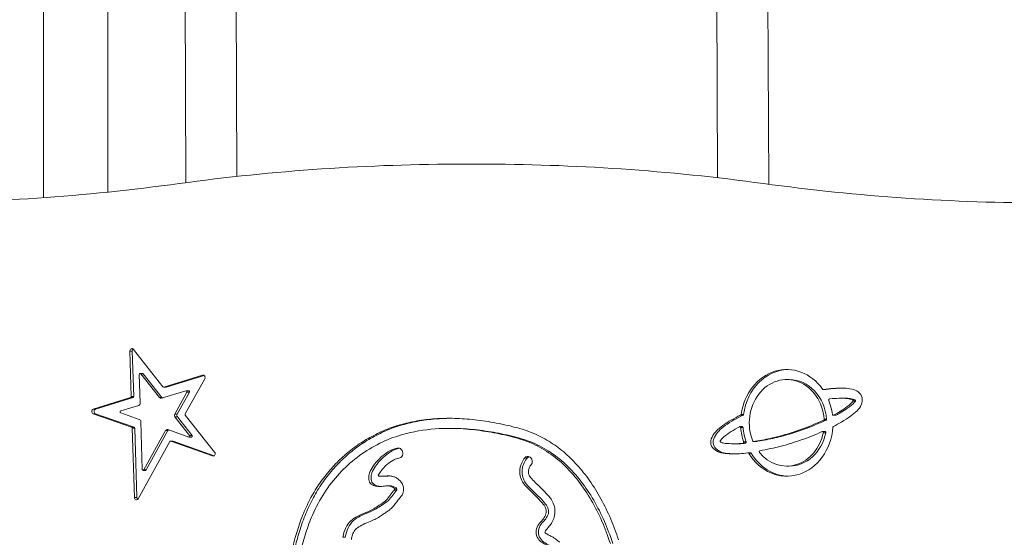
# Model space of a CAD drawing. Extents: x 0 to 25200, y -35640 to 17820.
# Drawn here: x 8792 to 9436, y 6030 to 6369 of the extents above; entities that cross this region are included whole.
import ezdxf

# ---------------------------------------------------------------- set-up
doc = ezdxf.new("R2010")
doc.units = 0
doc.header["$MEASUREMENT"] = 0
doc.header["$PDMODE"] = 1
doc.layers.get('0').update_dxf_attribs({"linetype": 'CONTINUOUS'})
doc.layers.get('DefPoints').update_dxf_attribs({"linetype": 'CONTINUOUS'})
for name, color, linetype, lineweight in [('FRAM3', 1, 'CONTINUOUS', 50), ('外形線', 7, 'CONTINUOUS', 18), ('寸法線', 3, 'CONTINUOUS', 18)]:
    doc.layers.add(name, color=color, linetype=linetype, lineweight=lineweight)
doc.styles.get("Standard").update_dxf_attribs({"font": 'TXT.SHX', "bigfont": 'bigfont.shx'})
doc.dimstyles.new('60ベース', dxfattribs={"dimscale": 60, "dimtxt": 3, "dimasz": 3, "dimexe": 0, "dimexo": 1, "dimgap": 1, "dimtad": 3, "dimdec": 1, "dimdsep": 46, "dimtxsty": 'Standard', "dimblk": 'DOTSMALL', "dimcen": 0, "dimclrd": 256, "dimclre": 256, "dimclrt": 7, "dimadec": 3, "dimazin": 2, "dimtfac": 1, "dimtdec": 1, "dimtix": 1, "dimtmove": 2, "dimatfit": 2, "dimldrblk": 'OPEN', "dimfxl": 0, "dimtolj": 1, "dimlwd": -1, "dimlwe": -1, "dimarcsym": 0})

# ---------------------------------------------------------------- blocks, each defined once
blk = doc.blocks.new('_DotSmall')
at = {"layer": 'FRAM3', "color": 0, "const_width": 0.5}
blk.add_lwpolyline([(-0.0625, 0, 1), (0.0625, 0, 1)], format="xyb", close=True, dxfattribs=at)
blk = doc.blocks.new('*D22')
at = {"layer": 'DefPoints', "color": 0}
for p in [(11813.64, 7985.42), (11813.64, 5462.5), (5540, 4990.86)]:
    blk.add_point(p, dxfattribs=at)
at = {"layer": '寸法線'}
for p, q in [((5540, 5050.86), (5540, 7985.42)), ((5540, 7985.42), (11813.64, 7985.42)), ((11813.64, 5522.5), (11813.64, 7985.42))]:
    blk.add_line(p, q, dxfattribs=at)
at = {"layer": '寸法線', "xscale": 180, "yscale": 180, "zscale": 180, "rotation": 180}
blk.add_blockref('_DotSmall', (5540, 7985.42), dxfattribs=at)
at = {"layer": '寸法線', "xscale": 180, "yscale": 180, "zscale": 180}
blk.add_blockref('_DotSmall', (11813.64, 7985.42), dxfattribs=at)
at = {"layer": '寸法線', "color": 7, "insert": (8676.82, 8135.42), "char_height": 180, "attachment_point": 5}
blk.add_mtext('\\A1;(6274)', dxfattribs=at)
blk = doc.blocks.new('_OPEN')
at = {"color": 0, "linetype": 'ByBlock'}
for p, q in [((-1, 0.1667), (0, 0)), ((0, 0), (-1, -0.1667)), ((0, 0), (-1, 0))]:
    blk.add_line(p, q, dxfattribs=at)

msp = doc.modelspace()

# ---------------------------------------------------------------- linework, layer by layer
at = {"layer": '外形線', "extrusion": (0, 1, 0)}
for p, q in [((8900.43349892, 6262.10419662), (8898.9918047, 6612.71948718)), ((8933.81814261, 6266.15066667), (8932.39252234, 6612.85682751)), ((9248.30365989, 6265.29244508), (9246.87507543, 6612.71948718)), ((9281.7223472, 6261.05962185), (9280.27579307, 6612.85682751)), ((8807.23759, 6252.2863648), (8807.23759, 6530.39138467)), ((8849.40159001, 6255.94022984), (8849.40159001, 6530.39138467)), ((9082.45637905, 6274.22233084), (9084.04387905, 6274.22233084)), ((9084.04387905, 6274.22233084), (9090.39387905, 6274.22233084)), ((9090.39387905, 6274.22233084), (9091.98137905, 6274.22233084)), ((8866.09241386, 6152.95582735), (8885.42121472, 6128.43964563)), ((8863.70197678, 6151.82635356), (8865.28947678, 6151.82635356)), ((8864.68570351, 6122.17910817), (8863.70197678, 6151.82635356)), ((8865.28947678, 6151.82635356), (8866.27320351, 6122.17910817)), ((8869.93018134, 6136.61355927), (8870.55017701, 6117.92832572)), ((8870.47970428, 6137.27287093), (8872.06720428, 6137.27287093)), ((8883.200456, 6121.44644354), (8870.88635617, 6137.06534878)), ((8870.88635617, 6137.06534878), (8872.47385617, 6137.06534878)), ((8872.47385617, 6137.06534878), (8884.787956, 6121.44644354)), ((8885.97060697, 6128.25388732), (8911.25990149, 6136.10252849)), ((8912.31465185, 6135.93718736), (8887.55810697, 6128.25388732)), ((8912.7728454, 6133.71031751), (8899.99675231, 6110.78710647)), ((8911.25990149, 6136.10252849), (8911.97360328, 6136.10252849)), ((9293.56995323, 6133.2466585), (9295.15745323, 6133.2466585)), ((8885.82786662, 6128.23212349), (8887.41536662, 6128.23212349)), ((8885.97060697, 6128.25388732), (8887.55810697, 6128.25388732)), ((9317.44313003, 6126.75415865), (9319.03063003, 6126.75415865)), ((9317.52259469, 6126.76082316), (9319.11009469, 6126.76082316)), ((8839.80849263, 6113.94330373), (8864.27898674, 6121.54158077)), ((8865.86648674, 6121.54158077), (8841.39599263, 6113.94330373)), ((8864.27898674, 6121.54158077), (8865.86648674, 6121.54158077)), ((8864.68570351, 6122.17910817), (8866.27320351, 6122.17910817)), ((8883.200456, 6121.44644354), (8884.787956, 6121.44644354)), ((8900.49259429, 6125.92247154), (8884.57393663, 6120.98204777)), ((8893.14535503, 6110.69714624), (8901.09777185, 6124.96558714)), ((8902.68527185, 6124.96558714), (8894.73285503, 6110.69714624)), ((8900.63533465, 6125.94423538), (8902.22283465, 6125.94423538)), ((8901.09777185, 6124.96558714), (8902.68527185, 6124.96558714)), ((9329.63517398, 6121.08397631), (9331.22267398, 6121.08397631)), ((9336.58316229, 6120.0211585), (9338.17066229, 6120.0211585)), ((8839.80849263, 6113.94330373), (8841.39599263, 6113.94330373)), ((8869.53338507, 6116.33450723), (8857.78317783, 6112.68597732)), ((9336.84017165, 6119.03171429), (9338.42767165, 6119.03171429)), ((8839.76499921, 6110.89162032), (8841.35249921, 6110.89162032)), ((8864.95014177, 6102.03558729), (8839.76499921, 6110.89162032)), ((8841.35249921, 6110.89162032), (8866.53764177, 6102.03558729)), ((8857.76578046, 6111.46530395), (8869.95830083, 6107.17796022)), ((8893.14535503, 6110.69714624), (8894.73285503, 6110.69714624)), ((8902.87084438, 6096.68864763), (8893.28778998, 6108.76557393)), ((8893.28778998, 6108.76557393), (8894.87528998, 6108.76557393)), ((8894.87528998, 6108.76557393), (8904.45834438, 6096.68864763)), ((8900.0537263, 6110.01447754), (8919.23830332, 6085.83735062)), ((9263.38410522, 6110.00013647), (9264.97160522, 6110.00013647)), ((9263.70927155, 6110.48220518), (9265.29677155, 6110.48220518)), ((9318.00671438, 6107.3488755), (9319.59421438, 6107.3488755)), ((9323.98825722, 6109.84187242), (9325.57575722, 6109.84187242)), ((9324.22103123, 6109.90156379), (9325.80853123, 6109.90156379)), ((8864.95014177, 6102.03558729), (8866.53764177, 6102.03558729)), ((8865.33952102, 6101.45056514), (8866.92702102, 6101.45056514)), ((8866.72866794, 6056.07890218), (8865.33952102, 6101.45056514)), ((8866.92702102, 6101.45056514), (8868.31616794, 6056.07890218)), ((8870.93174898, 6105.71540484), (8871.88928974, 6074.4406591)), ((9072.98422042, 6101.28925304), (9074.57172042, 6101.28925304)), ((9262.89192444, 6102.45287274), (9264.47942444, 6102.45287274)), ((9263.43974637, 6101.87336891), (9265.02724637, 6101.87336891)), ((9317.65971797, 6106.70343957), (9319.24721797, 6106.70343957)), ((8872.90223963, 6074.12112057), (8887.12397852, 6099.81463638)), ((8888.71147852, 6099.81463638), (8874.48973963, 6074.12112057)), ((8887.12397852, 6099.81463638), (8888.71147852, 6099.81463638)), ((8888.68566037, 6100.47737292), (8902.30407553, 6095.65259831)), ((8902.46538116, 6095.62466694), (8904.05288116, 6095.62466694)), ((8902.87084438, 6096.68864763), (8904.45834438, 6096.68864763)), ((9316.91686454, 6099.25640818), (9318.50436454, 6099.25640818)), ((9317.45234416, 6098.47681529), (9319.03984416, 6098.47681529)), ((8889.93967828, 6092.63883838), (8869.26104268, 6055.28005583)), ((8890.40304539, 6092.93186436), (8891.99054539, 6092.93186436)), ((8890.56435101, 6092.90393299), (8892.15185101, 6092.90393299)), ((8917.82138119, 6083.24722731), (8890.56435101, 6092.90393299)), ((8892.15185101, 6092.90393299), (8918.94388226, 6083.41196858)), ((9039.30768096, 6088.38946063), (9039.6629794, 6088.38946063)), ((9259.60129188, 6091.23293714), (9261.18879188, 6091.23293714)), ((9264.87843394, 6091.53963928), (9266.46593394, 6091.53963928)), ((9265.33642656, 6092.39916971), (9266.92392656, 6092.39916971)), ((9271.82424449, 6092.62817743), (9273.41174449, 6092.62817743)), ((9271.90816933, 6092.63561562), (9273.49566933, 6092.63561562)), ((8917.82138119, 6083.24722731), (8918.62790933, 6083.24722731)), ((9122.2857159, 6082.12747019), (9123.8732159, 6082.12747019)), ((9268.23595347, 6085.34272401), (9269.82345347, 6085.34272401)), ((9268.68834632, 6085.06875856), (9270.27584632, 6085.06875856)), ((9293.56995323, 6076.6046585), (9295.15745323, 6076.6046585)), ((8872.43887252, 6073.82809458), (8874.02637252, 6073.82809458)), ((8872.90223963, 6074.12112057), (8874.48973963, 6074.12112057)), ((9026.88440219, 6069.94487455), (9028.47190219, 6069.94487455)), ((9026.88518851, 6069.9448752), (9028.47268851, 6069.9448752)), ((9032.16515754, 6063.66539874), (9033.75265754, 6063.66539874)), ((8866.72866794, 6056.07890218), (8868.31616794, 6056.07890218)), ((9036.8012031, 6060.95138893), (9038.3887031, 6060.95138893)), ((9036.88411183, 6061.67867807), (9038.47161183, 6061.67867807)), ((9003.11821133, 6030.01637188), (9004.70571133, 6030.01637188))]:
    msp.add_line(p, q, dxfattribs=at)
at = {"layer": '外形線'}
for centre, major_axis, start_param, end_param in [((9082.45637905, 4445.42233084), (0, 1828.8), 0, 0.1179194379), ((9091.98137905, 4445.42233084), (0, 1828.8), -0.1179194379, 0), ((8709.80279997, 8077.62233084), (0, 1828.8), 3.1415926536, 3.2595120915), ((8866.66328412, 6151.88713272), (0, 1.5875), 0.6154797087, 1.6090917714), ((9295.15745323, 6104.9256585), (0, 34.925), 0.0262462073, 1.4110179563), ((8870.47970428, 6136.63787093), (0, 0.635), -0.8322773719, 1.6090917714), ((9293.56995323, 6104.9256585), (0, 28.321), -1.4851290304, 2.0056096461), ((8885.82786662, 6128.86712348), (0, 0.635), 2.3093152817, 3.4041620947), ((9317.44313003, 6127.38915865), (0, 0.635), 2.2545495322, 3.2866009219), ((8864.13618057, 6122.1547965), (0, 0.635), 3.4042859989, 4.750684425), ((8885.80458574, 6122.51513816), (0, 1.5875), 2.3093152817, 2.6091592217), ((8900.63533465, 6125.30923538), (0, 0.635), 4.1405512505, 6.5457547483), ((9321.47488674, 6119.96781641), (0, 0.635), 0.0752758207, 2.0075585076), ((9336.40524264, 6119.42031093), (0, 0.635), 4.0538484673, 5.953723616), ((8841.75300803, 6112.4102644), (0, 1.5875), 0.2626933453, 2.8459880699), ((8857.92598399, 6112.07276158), (0, 0.635), 0.2626933453, 2.8459880699), ((8895.88894804, 6109.83802565), (0, 1.5875), 0.9989585969, 2.3125204801), ((8900.45918952, 6110.44345823), (0, 0.635), 0.9989585969, 2.3125204801), ((9263.16635006, 6110.5832333), (0, 0.635), 3.5487184145, 4.5526106099), ((9317.45880493, 6107.29454328), (0, 0.635), 3.5155966005, 4.7980562767), ((9323.98825722, 6110.47687242), (0, 0.635), 1.7275458165, 3.5786577828), ((8864.78993824, 6101.42812966), (0, 0.635), -1.5354575095, -0.2956045836), ((9262.89192444, 6101.81787274), (0, 0.635), -1.4832891384, 0.4344897329), ((9295.15745323, 6104.9256585), (0, 34.925), 1.6583035152, 1.9376371596), ((9324.26047754, 6101.98697002), (0, 0.635), 0.4056214222, 1.488061689), ((8889.8698963, 6098.95970134), (0, 1.5875), 0.5505449309, 1.0020908273), ((8902.46538116, 6096.25966695), (0, 0.635), 2.8438924439, 5.4541131337), ((9293.56995323, 6104.9256585), (0, 28.321), 2.3207921551, 4.4826685063), ((9316.91686454, 6098.62140819), (0, 0.635), 4.4826685063, 6.6491153263), ((8890.40304539, 6092.29686436), (0, 0.635), -0.2977002097, 1.0020908273), ((9250.57988856, 6092.92389323), (0, 0.635), 0.9118073566, 2.6891952336), ((9264.82308972, 6092.17141537), (0, 0.635), 3.2424027009, 5.0792298132), ((9271.82424449, 6093.26317743), (0, 0.635), 2.0056096461, 3.2948024539), ((9125.75688777, 6079.64306998), (0, 3.302), 0.2812661268, 0.7191095897), ((9268.23595347, 6084.70772401), (0, 0.635), -0.9660440117, 0.1305808365), ((9295.15745323, 6104.9256585), (0, 34.925), 2.1755486419, 3.1153464463), ((9276.0263425, 6086.05389229), (0, 0.635), 0.1568929295, 2.3207921551), ((8872.43887252, 6074.46309458), (0, 0.635), 1.606135144, 4.1436834808), ((9026.88440219, 6070.57987455), (0, 0.635), 0.986251714, 3.1430225296), ((8869.6901249, 6056.13499087), (0, 1.5875), 1.606135144, 2.5261129449), ((9036.39758451, 6061.38268276), (0, 0.635), 3.9657129442, 5.1973053209), ((9135.88926786, 6033.45600204), (0, 0.635), 1.1067120845, 2.3783255799)]:
    msp.add_ellipse(centre, major_axis=major_axis, ratio=0.8660254038, start_param=start_param, end_param=end_param, dxfattribs=at)
at = {"layer": '外形線', "extrusion": (1.22465e-16, 0, -1)}
for centre, major_axis, start_param, end_param in [((9464.63495813, 8077.62233084), (0, 1828.8), 3.1415926536, 3.2595120915), ((8865.07578412, 6151.88713272), (0, 1.5875), 4.6740935357, 7.1154626791), ((8872.06720428, 6136.63787093), (0, 0.635), 0, 0.8322773719), ((8911.61675239, 6134.5694381), (0, 1.5875), -0.2625694411, 2.1426340567), ((9295.15745323, 6104.9256585), (0, 28.321), 0, 1.4851290304), ((8887.41536662, 6128.86712348), (0, 0.635), 2.8790232125, 3.1415926535), ((9319.03063003, 6127.38915865), (0, 0.635), 2.9965843853, 3.1415926536), ((8865.72368057, 6122.1547965), (0, 0.635), 1.5325008822, 2.8788993083), ((8884.21708574, 6122.51513816), (0, 1.5875), 2.8790232125, 3.9738700255), ((9337.99274264, 6119.42031093), (0, 0.635), 0.3294616912, 2.2293368399), ((8869.17636967, 6117.86754657), (0, 1.5875), 1.5325008822, 2.8788993083), ((8894.30144804, 6109.83802565), (0, 1.5875), 3.9706648271, 5.2842267103), ((9325.57575722, 6110.47687242), (0, 0.635), 2.7045275243, 3.1415926536), ((8866.37743824, 6101.42812966), (0, 0.635), 0.2956045837, 1.5354575095), ((8888.2823963, 6098.95970134), (0, 1.5875), -1.0020908273, 0.2977002097), ((9318.50436454, 6098.62140819), (0, 0.635), 0.0000000001, 1.8005168009), ((8891.99054539, 6092.29686436), (0, 0.635), 0, 0.2977002097), ((9039.48533018, 6085.09383853), (0, 3.302), -0.0621634825, 3.0794291711), ((9266.41058972, 6092.17141537), (0, 0.635), 1.203955494, 3.0407826063), ((8918.22464526, 6084.76489889), (0, 1.5875), 0.8290721735, 3.4392928633), ((9124.16938777, 6079.64306998), (0, 3.302), -0.7191095897, 2.4224830639), ((9269.82345347, 6084.70772401), (0, 0.635), 0.0000000001, 0.9660440117), ((8874.02637252, 6074.46309458), (0, 0.635), 2.1395018263, 3.1415926535), ((9037.16015332, 6061.39002636), (0, 6.604), 1.0768931275, 2.3237021382), ((8868.1026249, 6056.13499087), (0, 1.5875), 2.1395018263, 4.6770501631), ((9037.98508451, 6061.38268276), (0, 0.635), 1.0858799863, 2.317472363)]:
    msp.add_ellipse(centre, major_axis=major_axis, ratio=0.8660254038, start_param=start_param, end_param=end_param, dxfattribs=at)
at = {"layer": '外形線', "extrusion": (1.22465e-16, 1.64215e-47, -1)}
for centre, major_axis, start_param, end_param in [((9293.56995323, 6104.9256585), (0, 34.925), -1.4110179563, 0.8870431214), ((9295.15745323, 6104.9256585), (0, 28.321), 1.8005168009, 3.1415926536)]:
    msp.add_ellipse(centre, major_axis=major_axis, ratio=0.8660254038, start_param=start_param, end_param=end_param, dxfattribs=at)
at = {"layer": '外形線', "extrusion": (1.22465e-16, 9.95682e-60, -1)}
msp.add_ellipse((8902.22283465, 6125.30923538), major_axis=(0, 0.635), ratio=0.8660254038, start_param=0, end_param=2.1426340567, dxfattribs=at)
at = {"layer": '外形線', "extrusion": (1.22465e-16, -1.71057e-48, -1)}
msp.add_ellipse((8840.16550803, 6112.4102644), major_axis=(0, 1.5875), ratio=0.8660254038, start_param=3.4371972373, end_param=6.0204919619, dxfattribs=at)
at = {"layer": '外形線', "extrusion": (1.22465e-16, -5.47382e-48, -1)}
msp.add_ellipse((9293.56995323, 6104.9256585), major_axis=(0, 34.925), ratio=0.8660254038, start_param=1.134034146, end_param=1.4140468371, dxfattribs=at)
at = {"layer": '外形線', "extrusion": (1.22465e-16, 3.42114e-49, -1)}
msp.add_ellipse((8869.55779201, 6105.65931614), major_axis=(0, 1.5875), ratio=0.8660254038, start_param=0.2956045837, end_param=1.5354575095, dxfattribs=at)
at = {"layer": '外形線', "extrusion": (1.22465e-16, -1.71057e-49, -1)}
for centre, start_param, end_param in [((9264.75385006, 6110.5832333), 1.7305746973, 2.7344668927), ((9273.41174449, 6093.26317743), 2.9883828532, 3.1415926536)]:
    msp.add_ellipse(centre, major_axis=(0, 0.635), ratio=0.8660254038, start_param=start_param, end_param=end_param, dxfattribs=at)
at = {"layer": '外形線', "extrusion": (1.22465e-16, 1.71057e-49, -1)}
msp.add_ellipse((9319.04630493, 6107.29454328), major_axis=(0, 0.635), ratio=0.8660254038, start_param=1.4851290304, end_param=2.7675887066, dxfattribs=at)
at = {"layer": '外形線', "extrusion": (1.22465e-16, -1.09476e-47, -1)}
msp.add_ellipse((9293.56995323, 6104.9256585), major_axis=(0, 34.925), ratio=0.8660254038, start_param=4.3455481475, end_param=4.624881792, dxfattribs=at)
at = {"layer": '外形線', "extrusion": (1.22465e-16, -9.95682e-60, -1)}
msp.add_ellipse((9264.47942444, 6101.81787274), major_axis=(0, 0.635), ratio=0.8660254038, start_param=0, end_param=1.4832891384, dxfattribs=at)
at = {"layer": '外形線', "extrusion": (1.22465e-16, 5.47382e-48, -1)}
msp.add_ellipse((9293.56995323, 6104.9256585), major_axis=(0, 34.925), ratio=0.8660254038, start_param=1.6535309646, end_param=4.1076366652, dxfattribs=at)
at = {"layer": '外形線', "extrusion": (1.22465e-16, -1.36846e-48, -1)}
msp.add_ellipse((8904.05288116, 6096.25966695), major_axis=(0, 0.635), ratio=0.8660254038, start_param=0.8290721735, end_param=3.1415926536, dxfattribs=at)
at = {"layer": '外形線'}
for points, knots in [([(9317.52259469, 6126.76082316), (9319.7641182, 6127.13879939), (9324.28927818, 6127.40318962), (9330.54867618, 6127.90108653), (9335.96615594, 6127.10385512), (9340.50629159, 6125.74344654), (9343.44975208, 6121.53770208), (9342.59024587, 6116.3305014), (9339.42495998, 6112.40617315), (9334.85147497, 6108.93953571), (9329.67180319, 6105.53049674), (9325.8524845, 6103.46747298), (9324.04348228, 6102.57044445)], [-7.5059942096, -7.5059942096, -7.5059942096, -7.5059942096, -7.1969123454, -6.8886546287, -6.6539383793, -6.4518112336, -6.262451632, -6.0816974694, -5.8805977943, -5.642589916, -5.3365913317, -5.0681327786, -5.0681327786, -5.0681327786, -5.0681327786]), ([(9330.40274192, 6127.67892349), (9328.89891927, 6127.64624235), (9325.12181234, 6127.35907945), (9321.3516182, 6127.13879939), (9319.11009469, 6126.76082316)], [6.99164994766, 6.99164994766, 6.99164994766, 6.99164994766, 7.19691234538, 7.50599420962, 7.50599420962, 7.50599420962, 7.50599420962]), ([(9336.58316229, 6120.0211585), (9336.30718615, 6120.1301192), (9335.92762028, 6120.24833443), (9334.66747231, 6120.55946855), (9333.75552896, 6120.73767762), (9332.07315613, 6120.97614984), (9331.25669673, 6121.04773), (9329.57066857, 6121.09794127), (9328.67765745, 6121.07882664), (9325.85412117, 6120.94264336), (9323.68709416, 6120.78710882), (9321.65619855, 6120.62012342), (9321.54456986, 6120.61068816), (9321.43352968, 6120.60101816)], [6.54938998063, 6.54938998063, 6.54938998063, 6.54938998063, 6.63328192373, 6.63328192373, 6.77270634191, 6.77270634191, 6.91213076008, 6.91213076008, 7.05155517825, 7.05155517825, 7.3304040146, 7.3304040146, 7.3467128721, 7.3467128721, 7.3467128721, 7.3467128721]), ([(9331.22267398, 6121.08397631), (9331.48671586, 6121.08397631), (9331.74623561, 6121.08042816), (9332.84419673, 6121.04773), (9333.66065613, 6120.97614984), (9335.34302896, 6120.73767762), (9336.25497231, 6120.55946855), (9337.51512028, 6120.24833443), (9337.89468615, 6120.1301192), (9338.17066229, 6120.0211585)], [-6.95429594215, -6.95429594215, -6.95429594215, -6.95429594215, -6.91213076008, -6.91213076008, -6.77270634191, -6.77270634191, -6.63328192373, -6.63328192373, -6.54938998063, -6.54938998063, -6.54938998063, -6.54938998063]), ([(9324.22103123, 6109.90156379), (9325.34541617, 6110.50814275), (9326.45151485, 6111.14153124), (9329.02030066, 6112.71235711), (9330.47580154, 6113.67536187), (9333.62864925, 6115.90309717), (9335.18182521, 6117.12032936), (9336.46649856, 6118.52083225), (9336.68208402, 6118.79579908), (9336.84017165, 6119.03171429)], [5.19747616222, 5.19747616222, 5.19747616222, 5.19747616222, 5.37943450541, 5.37943450541, 5.62421803319, 5.62421803319, 5.91587163421, 5.91587163421, 6.00251946418, 6.00251946418, 6.00251946418, 6.00251946418]), ([(9338.42767165, 6119.03171429), (9338.26958402, 6118.79579908), (9338.05399856, 6118.52083225), (9336.76932521, 6117.12032936), (9335.21614925, 6115.90309717), (9332.06330154, 6113.67536187), (9330.60780066, 6112.71235711), (9328.03901485, 6111.14153124), (9326.93291617, 6110.50814275), (9325.80853123, 6109.90156379)], [-6.00251946418, -6.00251946418, -6.00251946418, -6.00251946418, -5.91587163421, -5.91587163421, -5.62421803319, -5.62421803319, -5.37943450541, -5.37943450541, -5.19747616222, -5.19747616222, -5.19747616222, -5.19747616222]), ([(8970.12604164, 6022.56680615), (8970.88488345, 6026.13936137), (8972.90147245, 6033.47132095), (8976.57020672, 6044.3384787), (8981.4061132, 6054.78239081), (8987.08870985, 6064.47444626), (8993.70871869, 6073.19147851), (9001.15708465, 6081.09806337), (9009.37162556, 6088.16811021), (9018.52831944, 6094.21233033), (9028.34194828, 6099.48741363), (9039.03175243, 6103.35366872), (9050.28242561, 6106.14831968), (9062.21599771, 6107.64734789), (9074.76966911, 6108.09677755), (9088.02391929, 6107.27765384), (9101.92028027, 6105.25313411), (9115.17702529, 6102.40068196), (9127.42097391, 6098.62367101), (9137.9720772, 6093.11812371), (9147.82582542, 6086.16006394), (9156.69999531, 6077.33274112), (9164.9144178, 6067.10831505), (9172.23363064, 6055.16491955), (9178.58912978, 6042.19370127), (9181.95017407, 6032.92474658), (9183.44726942, 6028.35074134)], [-12.6383368983, -12.6383368983, -12.6383368983, -12.6383368983, -12.2038610009, -11.7312653552, -11.2624725998, -10.8083116761, -10.3517155376, -9.8965164712, -9.4305844661, -8.9577524874, -8.4603046188, -7.9573111243, -7.4335280785, -6.8930804429, -6.3225687795, -5.7223136605, -5.084854265, -4.4137091494, -3.8837867774, -3.3611756451, -2.8404226651, -2.3139212563, -1.7690970156, -1.196933725, -0.5899073839, -0.0124077144, -0.0124077144, -0.0124077144, -0.0124077144]), ([(9073.79043647, 6107.89674378), (9070.38887525, 6107.87639336), (9063.02479283, 6107.54953136), (9051.86992561, 6106.14831968), (9040.61925243, 6103.35366872), (9029.92944828, 6099.48741363), (9020.11581944, 6094.21233033), (9010.95912556, 6088.16811021), (9002.74458465, 6081.09806337), (8995.29621869, 6073.19147851), (8988.67620985, 6064.47444626), (8982.9936132, 6054.78239081), (8978.15770672, 6044.3384787), (8974.48897245, 6033.47132095), (8972.47238345, 6026.13936137), (8971.71354164, 6022.56680615)], [6.429241101, 6.429241101, 6.429241101, 6.429241101, 6.8930804429, 7.4335280785, 7.9573111243, 8.4603046188, 8.9577524874, 9.4305844661, 9.8965164712, 10.3517155376, 10.8083116761, 11.2624725998, 11.7312653552, 12.2038610009, 12.6383368983, 12.6383368983, 12.6383368983, 12.6383368983]), ([(9268.16434755, 6085.3373179), (9266.29308555, 6085.05355101), (9262.2322, 6084.54236347), (9256.38658131, 6084.66185219), (9250.91638903, 6084.94073942), (9246.64458591, 6086.8038822), (9243.14984124, 6090.51923298), (9244.39832982, 6095.96201372), (9247.52917924, 6099.93309413), (9251.98891695, 6103.52118779), (9257.39496208, 6106.86936064), (9261.3623734, 6108.99345966), (9263.38410522, 6110.00013647)], [-2.4303381242, -2.4303381242, -2.4303381242, -2.4303381242, -2.1732354808, -1.8744790819, -1.6311727232, -1.4359922451, -1.2502118327, -1.0535766137, -0.8554885217, -0.6142846747, -0.3186975439, -0.0184477982, -0.0184477982, -0.0184477982, -0.0184477982]), ([(9264.97160522, 6110.00013647), (9262.9498734, 6108.99345966), (9258.98246208, 6106.86936064), (9253.57641695, 6103.52118779), (9249.11667924, 6099.93309413), (9245.98582982, 6095.96201372), (9244.73734124, 6090.51923298), (9248.23208591, 6086.8038822), (9252.50388903, 6084.94073942), (9256.70569634, 6084.72651835), (9259.43259119, 6084.64425614), (9260.36979011, 6084.63331199)], [0.0184477982, 0.0184477982, 0.0184477982, 0.0184477982, 0.3186975439, 0.6142846747, 0.8554885217, 1.0535766137, 1.2502118327, 1.4359922451, 1.6311727232, 1.8744790819, 2.0022893439, 2.0022893439, 2.0022893439, 2.0022893439]), ([(9178.12985877, 6025.93119663), (9176.32026574, 6031.39286486), (9174.6092081, 6036.00887386), (9170.58832696, 6045.1909306), (9168.23324272, 6049.81132108), (9163.11045658, 6058.66804941), (9160.34823101, 6062.83979744), (9154.25227655, 6070.66798589), (9150.93061382, 6074.38622526), (9143.97306278, 6080.98518327), (9140.27313977, 6083.82966368), (9132.31541375, 6088.86626111), (9128.21530416, 6090.99894717), (9119.70703968, 6094.25873906), (9115.14818081, 6095.50576832), (9105.94788276, 6097.68008864), (9101.27878611, 6098.57733448), (9091.92936395, 6100.05105482), (9087.24964905, 6100.61105318), (9075.28141443, 6101.46593042), (9067.99320072, 6101.40109463), (9053.50373277, 6100.02597966), (9046.4247968, 6098.64046272), (9034.65325355, 6094.92507157), (9030.05777014, 6093.04132649), (9021.04139625, 6088.23918007), (9016.58280886, 6085.452131), (9008.38625336, 6079.22671207), (9004.48642285, 6075.64665178), (8997.25587788, 6067.85688855), (8993.9314499, 6063.64323826), (8988.08211554, 6054.58339745), (8985.47323022, 6049.66755231), (8981.60771989, 6040.82682242), (8980.19726624, 6036.94047686), (8977.74431164, 6029.20844145), (8976.67769315, 6025.49162949), (8975.50973558, 6020.24552553)], [0.0399190114, 0.0399190114, 0.0399190114, 0.0399190114, 0.6601594847, 0.6601594847, 1.3203189694, 1.3203189694, 1.9804784541, 1.9804784541, 2.6406379387, 2.6406379387, 3.3007974234, 3.3007974234, 3.9609569081, 3.9609569081, 4.6211163928, 4.6211163928, 5.2812758775, 5.2812758775, 5.9414353622, 5.9414353622, 6.9717372706, 6.9717372706, 8.002039179, 8.002039179, 8.7190575918, 8.7190575918, 9.4360760046, 9.4360760046, 10.1530944174, 10.1530944174, 10.8701128302, 10.8701128302, 11.587131243, 11.587131243, 12.1188380802, 12.1188380802, 12.6015253498, 12.6015253498, 12.6015253498, 12.6015253498]), ([(9074.57172042, 6101.28925304), (9077.76562957, 6101.28925304), (9080.96387534, 6101.17343207), (9088.83714905, 6100.61105318), (9093.51686395, 6100.05105482), (9102.86628611, 6098.57733448), (9107.53538276, 6097.68008864), (9116.73568081, 6095.50576832), (9121.29453968, 6094.25873906), (9129.80280416, 6090.99894717), (9133.90291375, 6088.86626111), (9141.86063977, 6083.82966368), (9145.56056278, 6080.98518327), (9152.51811382, 6074.38622526), (9155.83977655, 6070.66798589), (9161.93573101, 6062.83979744), (9164.69795658, 6058.66804941), (9169.82074272, 6049.81132108), (9172.17582696, 6045.1909306), (9176.1967081, 6036.00887386), (9177.90776574, 6031.39286486), (9179.71735877, 6025.93119663)], [-6.393341746, -6.393341746, -6.393341746, -6.393341746, -5.9414353622, -5.9414353622, -5.2812758775, -5.2812758775, -4.6211163928, -4.6211163928, -3.9609569081, -3.9609569081, -3.3007974234, -3.3007974234, -2.6406379387, -2.6406379387, -1.9804784541, -1.9804784541, -1.3203189694, -1.3203189694, -0.6601594847, -0.6601594847, -0.0399190114, -0.0399190114, -0.0399190114, -0.0399190114]), ([(9262.66043435, 6102.39387168), (9260.76330746, 6101.37728171), (9258.90457433, 6100.30468896), (9255.4621853, 6098.11619329), (9253.83319013, 6096.97071699), (9251.6385681, 6095.06866874), (9250.86467511, 6094.27806337), (9250.29625557, 6093.53063236), (9250.21711066, 6093.42006184), (9250.14511052, 6093.31271505)], [0.1741674607, 0.1741674607, 0.1741674607, 0.1741674607, 0.47302940955, 0.47302940955, 0.75893043537, 0.75893043537, 0.9415896374, 0.9415896374, 0.97483371447, 0.97483371447, 0.97483371447, 0.97483371447]), ([(9271.90816933, 6092.63561562), (9272.2863216, 6092.70304349), (9272.66551221, 6092.77129647), (9276.83671282, 6093.52588045), (9280.58138412, 6094.20901907), (9287.91339612, 6095.8990183), (9291.56580409, 6096.89079881), (9300.26497647, 6099.55660627), (9305.20703907, 6101.32103434), (9312.60452008, 6104.45140198), (9315.1775489, 6105.57853794), (9317.65971797, 6106.70343957)], [2.6423795141, 2.6423795141, 2.6423795141, 2.6423795141, 2.6952639428, 2.6952639428, 3.2227680761, 3.2227680761, 3.7502722095, 3.7502722095, 4.484901748, 4.484901748, 4.8565145314, 4.8565145314, 4.8565145314, 4.8565145314]), ([(9319.24721797, 6106.70343957), (9316.7650489, 6105.57853794), (9314.19202008, 6104.45140198), (9306.79453907, 6101.32103434), (9301.85247647, 6099.55660627), (9293.15330409, 6096.89079881), (9289.50089612, 6095.8990183), (9282.16888412, 6094.20901907), (9278.42421282, 6093.52588045), (9274.25301221, 6092.77129647), (9273.8738216, 6092.70304349), (9273.49566933, 6092.63561562)], [-4.8565145314, -4.8565145314, -4.8565145314, -4.8565145314, -4.484901748, -4.484901748, -3.7502722095, -3.7502722095, -3.2227680761, -3.2227680761, -2.6952639428, -2.6952639428, -2.6423795141, -2.6423795141, -2.6423795141, -2.6423795141]), ([(9316.72009113, 6099.21436572), (9314.61888938, 6098.28465184), (9308.07265161, 6095.41488455), (9296.81118311, 6091.46808388), (9285.25449541, 6088.41176842), (9278.2511891, 6087.10319161), (9275.94041651, 6086.68109292)], [-4.7099450476, -4.7099450476, -4.7099450476, -4.7099450476, -4.4031012486, -3.7550498924, -3.1068528179, -2.7877646667, -2.7877646667, -2.7877646667, -2.7877646667]), ([(9036.88411183, 6061.67867807), (9036.86972259, 6061.7102135), (9036.74027916, 6061.97089485), (9036.2685696, 6062.39740953), (9035.48127948, 6062.98040936), (9034.3570982, 6063.33492752), (9032.3557732, 6063.84747485), (9029.24196673, 6063.30728289), (9026.36973111, 6063.21370506), (9024.29451465, 6063.56721644), (9023.13308931, 6064.01650297), (9021.7422395, 6064.72078672), (9020.43015473, 6065.96492441), (9020.05864067, 6068.11444425), (9020.00589538, 6070.19592304), (9020.80535756, 6073.32785726), (9023.16222471, 6077.08314161), (9026.80378672, 6081.48200256), (9031.35820723, 6085.32058588), (9035.59611882, 6087.54274839), (9038.34697659, 6088.3204121), (9039.30768096, 6088.38946063)], [-2.1381238143, -2.1381238143, -2.1381238143, -2.1381238143, -2.1338913225, -2.1023327883, -2.0592160316, -2.0061383195, -1.9451133847, -1.7806075805, -1.5839684635, -1.5545325093, -1.4950079794, -1.4180293957, -1.3461372024, -1.2757858209, -1.1689167356, -1.1012045307, -0.8945490701, -0.6309408523, -0.3822000078, -0.1312763023, 0, 0, 0, 0]), ([(9040.16671517, 6088.30073059), (9039.45617097, 6088.18047952), (9036.95978411, 6087.42537995), (9032.94570723, 6085.32058588), (9028.39128672, 6081.48200256), (9024.74972471, 6077.08314161), (9022.39285756, 6073.32785726), (9021.59339538, 6070.19592304), (9021.64614067, 6068.11444425), (9022.01765473, 6065.96492441), (9023.3297395, 6064.72078672), (9024.72058931, 6064.01650297), (9025.88201465, 6063.56721644), (9026.94112559, 6063.38679778), (9027.57060172, 6063.32865375), (9027.98615318, 6063.30803301)], [0.0333245415, 0.0333245415, 0.0333245415, 0.0333245415, 0.1312763023, 0.3822000078, 0.6309408523, 0.8945490701, 1.1012045307, 1.1689167356, 1.2757858209, 1.3461372024, 1.4180293957, 1.4950079794, 1.5545325093, 1.5839684635, 1.640767069, 1.640767069, 1.640767069, 1.640767069]), ([(9250.33950318, 6092.35277313), (9250.93851315, 6092.01660744), (9251.6094136, 6091.78819844), (9253.41462751, 6091.4489336), (9254.57573416, 6091.36946622), (9257.8777266, 6091.24075684), (9259.8103206, 6091.19649313), (9262.69381522, 6091.31702591), (9263.77433637, 6091.41067919), (9264.87843394, 6091.53963928)], [1.49713962779, 1.49713962779, 1.49713962779, 1.49713962779, 1.6743504081, 1.6743504081, 1.863566125, 1.863566125, 2.14079873094, 2.14079873094, 2.30600137686, 2.30600137686, 2.30600137686, 2.30600137686]), ([(9266.46593394, 6091.53963928), (9265.36183637, 6091.41067919), (9264.28131522, 6091.31702591), (9262.54777642, 6091.24456237), (9261.87429348, 6091.23293714), (9261.18879188, 6091.23293714)], [-2.30600137686, -2.30600137686, -2.30600137686, -2.30600137686, -2.14079873094, -2.14079873094, -2.04001209097, -2.04001209097, -2.04001209097, -2.04001209097]), ([(9039.6629794, 6081.79821643), (9039.35618762, 6081.77616645), (9038.74664385, 6081.62928539), (9037.23692283, 6081.05936356), (9036.49095684, 6080.7106426), (9034.28697931, 6079.48546142), (9032.86183877, 6078.42737397), (9030.39125028, 6076.13433148), (9029.32871477, 6074.96133556), (9027.61244036, 6072.75334164), (9026.88574841, 6071.72624616), (9026.43883002, 6070.95299781), (9026.43227927, 6070.9416151), (9026.42578389, 6070.93028004)], [0, 0, 0, 0, 0.14383532786, 0.14383532786, 0.28767065573, 0.28767065573, 0.57534131145, 0.57534131145, 0.8184727237, 0.8184727237, 0.99118664984, 0.99118664984, 0.99377802711, 0.99377802711, 0.99377802711, 0.99377802711]), ([(9141.7481375, 6021.3709009), (9141.65850821, 6021.43679854), (9141.56984548, 6021.50342249), (9140.40472666, 6022.39348473), (9139.38038225, 6023.33792407), (9137.15086747, 6024.7274727), (9135.90730177, 6025.24769109), (9133.5853108, 6026.46031841), (9132.39103347, 6027.26544892), (9130.51877209, 6029.39043457), (9129.82585249, 6030.69795289), (9129.37852894, 6033.80355379), (9129.56608731, 6035.32796803), (9130.76100522, 6038.09871428), (9131.68348656, 6039.10834135), (9133.43344891, 6041.08040716), (9134.18803861, 6041.91781956), (9135.16852001, 6043.41729334), (9135.44611829, 6043.9180681), (9135.91273968, 6045.0443128), (9136.08761257, 6045.68568254), (9136.25974318, 6047.23544863), (9136.08708995, 6048.38858261), (9135.25990652, 6050.51382029), (9134.4189268, 6051.5329399), (9132.13835296, 6054.15987641), (9130.68924135, 6055.62673069), (9127.71652441, 6058.5445402), (9126.19715656, 6059.98753333), (9123.27516729, 6062.92862096), (9121.75267095, 6064.46921981), (9119.19859717, 6068.76997047), (9118.49878417, 6071.78454633), (9119.12611784, 6076.06701837), (9119.55676199, 6077.42274559), (9120.68815349, 6079.98823519), (9121.3266526, 6081.15792133), (9122.2857159, 6082.12747019)], [-3.1209504654, -3.1209504654, -3.1209504654, -3.1209504654, -3.1065673932, -3.1065673932, -2.9306224088, -2.9306224088, -2.7546774243, -2.7546774243, -2.5787324399, -2.5787324399, -2.4027874555, -2.4027874555, -2.2268424711, -2.2268424711, -2.0508974866, -2.0508974866, -1.9047387289, -1.9047387289, -1.8316593501, -1.8316593501, -1.7585799712, -1.7585799712, -1.6378197873, -1.6378197873, -1.4773666921, -1.4773666921, -1.2102085311, -1.2102085311, -0.9430503702, -0.9430503702, -0.6758922093, -0.6758922093, -0.3332977478, -0.3332977478, -0.1666488739, -0.1666488739, 0, 0, 0, 0]), ([(9123.8732159, 6082.12747019), (9122.9141526, 6081.15792133), (9122.27565349, 6079.98823519), (9121.14426199, 6077.42274559), (9120.71361784, 6076.06701837), (9120.08628417, 6071.78454633), (9120.78609717, 6068.76997047), (9123.34017095, 6064.46921981), (9124.86266729, 6062.92862096), (9127.78465656, 6059.98753333), (9129.30402441, 6058.5445402), (9132.27674135, 6055.62673069), (9133.72585296, 6054.15987641), (9136.0064268, 6051.5329399), (9136.84740652, 6050.51382029), (9137.67458995, 6048.38858261), (9137.84724318, 6047.23544863), (9137.67511257, 6045.68568254), (9137.50023968, 6045.0443128), (9137.03361829, 6043.9180681), (9136.75602001, 6043.41729334), (9135.77553861, 6041.91781956), (9135.02094891, 6041.08040716), (9133.27098656, 6039.10834135), (9132.34850522, 6038.09871428), (9131.15358731, 6035.32796803), (9130.96602894, 6033.80355379), (9131.41335249, 6030.69795289), (9132.10627209, 6029.39043457), (9133.97853347, 6027.26544892), (9135.1728108, 6026.46031841), (9137.49480177, 6025.24769109), (9138.73836747, 6024.7274727), (9140.96788225, 6023.33792407), (9141.99222666, 6022.39348473), (9143.15734548, 6021.50342249), (9143.24600821, 6021.43679854), (9143.3356375, 6021.3709009)], [0, 0, 0, 0, 0.1666488739, 0.1666488739, 0.3332977478, 0.3332977478, 0.6758922093, 0.6758922093, 0.9430503702, 0.9430503702, 1.2102085311, 1.2102085311, 1.4773666921, 1.4773666921, 1.6378197873, 1.6378197873, 1.7585799712, 1.7585799712, 1.8316593501, 1.8316593501, 1.9047387289, 1.9047387289, 2.0508974866, 2.0508974866, 2.2268424711, 2.2268424711, 2.4027874555, 2.4027874555, 2.5787324399, 2.5787324399, 2.7546774243, 2.7546774243, 2.9306224088, 2.9306224088, 3.1065673932, 3.1065673932, 3.1209504654, 3.1209504654, 3.1209504654, 3.1209504654]), ([(9126.05305963, 6077.15866977), (9125.98721361, 6077.09210385), (9125.61261904, 6076.57954106), (9124.91917935, 6075.04805211), (9124.68767698, 6074.3046005), (9124.45479013, 6072.97787317), (9124.47680067, 6072.47552612), (9124.84670968, 6070.99743036), (9125.15248399, 6070.32296692), (9126.2594629, 6068.76333389), (9127.19196209, 6067.7534841), (9129.29636714, 6065.62366558), (9130.39843638, 6064.55655488), (9132.5993786, 6062.42182149), (9133.69382501, 6061.35707755), (9135.61808901, 6059.38465956), (9136.43152866, 6058.52214181), (9137.7727889, 6057.00477889), (9138.29588978, 6056.42146468), (9139.56905901, 6054.72792432), (9140.2559346, 6053.67947814), (9141.40334031, 6050.92719165), (9141.77786998, 6049.38958312), (9141.97122699, 6046.24816418), (9141.77629774, 6044.58778129), (9141.00013667, 6041.83996065), (9140.47996025, 6040.74756614), (9139.40159881, 6038.86959989), (9138.84407481, 6038.09623761), (9137.17738196, 6035.9846554), (9136.19489112, 6034.99258118), (9135.68725023, 6034.30589552), (9135.54299712, 6034.0758606), (9135.39750641, 6033.74023064)], [0, 0, 0, 0, 0.1593509502, 0.1593509502, 0.3187019003, 0.3187019003, 0.5215091179, 0.5215091179, 0.7243163354, 0.7243163354, 0.927123553, 0.927123553, 1.1299307705, 1.1299307705, 1.3188764724, 1.3188764724, 1.4580733073, 1.4580733073, 1.5448713345, 1.5448713345, 1.6316693617, 1.6316693617, 1.7184673888, 1.7184673888, 1.7985001987, 1.7985001987, 1.8785330085, 1.8785330085, 1.9585658183, 1.9585658183, 2.1277571876, 2.1277571876, 2.1365889629, 2.1365889629, 2.1365889629, 2.1365889629]), ([(9026.88518851, 6069.9448752), (9027.01586887, 6069.94509097), (9027.78201005, 6069.95058597), (9029.43187066, 6069.95222689), (9031.64214875, 6070.16181875), (9034.0449037, 6070.22516905), (9036.20721184, 6069.7421823), (9038.31981148, 6068.94306188), (9040.07447095, 6067.54655783), (9041.36747424, 6066.11856734), (9041.97021093, 6065.00472806), (9042.1958751, 6064.52075965)], [0.04237924035, 0.04237924035, 0.04237924035, 0.04237924035, 0.06019417722, 0.14679905687, 0.26711852164, 0.36376694052, 0.47497871286, 0.56605309592, 0.66062985645, 0.75311755778, 0.81840837417, 0.81840837417, 0.81840837417, 0.81840837417]), ([(9033.68803843, 6070.15976177), (9033.59357093, 6070.15531144), (9032.62009054, 6070.10401677), (9031.01937066, 6069.95222689), (9029.36951005, 6069.95058597), (9028.60336887, 6069.94509097), (9028.47268851, 6069.9448752)], [-0.28004658425, -0.28004658425, -0.28004658425, -0.28004658425, -0.26711852164, -0.14679905687, -0.06019417722, -0.04237924035, -0.04237924035, -0.04237924035, -0.04237924035]), ([(9033.75265754, 6063.66539874), (9034.06418114, 6063.66539874), (9034.81834205, 6063.62336622), (9035.9445982, 6063.33492752), (9037.06877948, 6062.98040936), (9037.8560696, 6062.39740953), (9038.32777916, 6061.97089485), (9038.45722259, 6061.7102135), (9038.47161183, 6061.67867807)], [1.90242766388, 1.90242766388, 1.90242766388, 1.90242766388, 1.94511338468, 2.00613831947, 2.05921603157, 2.10233278827, 2.13389132245, 2.13812381434, 2.13812381434, 2.13812381434, 2.13812381434]), ([(9003.11821133, 6030.01637188), (9003.51179747, 6032.16675993), (9004.56147948, 6036.27662011), (9008.16964766, 6041.14736826), (9012.96858342, 6044.01325626), (9018.0630241, 6046.27688525), (9022.99297983, 6048.18353687), (9027.15167427, 6051.36242596), (9031.33175683, 6053.60383199), (9034.04732391, 6057.67497251), (9035.93100208, 6059.86557292), (9036.8012031, 6060.95138893)], [-2.0494944518, -2.0494944518, -2.0494944518, -2.0494944518, -1.7899012778, -1.5535862775, -1.3156143505, -1.0615376544, -0.8065668977, -0.6125262945, -0.3817660241, -0.1908830121, -0.0160313781, -0.0160313781, -0.0160313781, -0.0160313781]), ([(9038.3887031, 6060.95138893), (9037.51850208, 6059.86557292), (9035.63482391, 6057.67497251), (9032.91925683, 6053.60383199), (9028.73917427, 6051.36242596), (9024.58047983, 6048.18353687), (9019.6505241, 6046.27688525), (9014.55608342, 6044.01325626), (9009.75714766, 6041.14736826), (9006.14897948, 6036.27662011), (9005.09929747, 6032.16675993), (9004.70571133, 6030.01637188)], [0.0160313781, 0.0160313781, 0.0160313781, 0.0160313781, 0.1908830121, 0.3817660241, 0.6125262945, 0.8065668977, 1.0615376544, 1.3156143505, 1.5535862775, 1.7899012778, 2.0494944518, 2.0494944518, 2.0494944518, 2.0494944518]), ([(9041.33350573, 6056.87446192), (9040.35478663, 6055.66839942), (9039.53309763, 6054.67475815), (9038.67620758, 6053.61239418), (9038.27419694, 6053.07474704), (9037.10725766, 6051.49741064), (9036.36656963, 6050.49141697), (9034.59276975, 6048.66608173), (9033.74331131, 6047.96980269), (9032.24439203, 6046.88716118), (9031.55381001, 6046.45455944), (9030.0525883, 6045.51567486), (9029.43129069, 6045.10930387), (9027.75721948, 6043.94614455), (9026.75281059, 6043.24090108), (9024.48513346, 6041.94611766), (9023.39225666, 6041.44112321), (9020.58266205, 6040.22855646), (9019.07481515, 6039.64423701), (9016.12538346, 6038.30150658), (9014.65623244, 6037.56668608), (9012.38613088, 6036.13407721), (9011.62829729, 6035.46699687), (9010.28413015, 6033.72687974), (9009.8170285, 6032.82684313), (9009.14390667, 6030.72521756), (9008.91294269, 6029.73863143), (9008.71383893, 6028.65081278)], [0.0590204149, 0.0590204149, 0.0590204149, 0.0590204149, 0.1355496558, 0.1355496558, 0.2474254335, 0.2474254335, 0.3679125384, 0.3679125384, 0.4583816249, 0.4583816249, 0.5488507115, 0.5488507115, 0.6829920828, 0.6829920828, 0.8171334541, 0.8171334541, 0.9512748254, 0.9512748254, 1.1867311872, 1.1867311872, 1.4221875491, 1.4221875491, 1.6576439109, 1.6576439109, 1.8931002727, 1.8931002727, 2.0494944518, 2.0494944518, 2.0494944518, 2.0494944518]), ([(9135.50911171, 6032.99716286), (9135.62988406, 6032.8637469), (9135.78469193, 6032.71147751), (9136.28060298, 6032.3205361), (9136.70550911, 6032.07038949), (9138.01889305, 6031.40594513), (9138.85313617, 6031.03381273), (9140.88621757, 6029.93996931), (9142.07249142, 6029.13222696), (9143.74249162, 6027.80765551), (9144.36424813, 6027.27653108), (9144.81988679, 6026.94153442)], [2.5861414816, 2.5861414816, 2.5861414816, 2.5861414816, 2.65256928615, 2.65256928615, 2.7708540434, 2.7708540434, 2.88913880065, 2.88913880065, 3.00742355791, 3.00742355791, 3.12095046541, 3.12095046541, 3.12095046541, 3.12095046541])]:
    msp.add_open_spline(points, degree=3, knots=knots, dxfattribs=at)

# ---------------------------------------------------------------- dimensions: what is measured, and where the dimension line sits
at = {"layer": '寸法線'}
dim = msp.add_linear_dim(base=(11813.63867161, 7985.4191734), p1=(5539.99999345, 4990.86208467), p2=(11813.63867161, 5462.50241629), text='(<>)', dimstyle='60ベース', override={"dimdec": 0}, dxfattribs=at)
dim.commit()
dim.dimension.update_dxf_attribs({"geometry": '*D22', "text_midpoint": (8676.81933253, 8135.4191734)})

doc.saveas('drawing.dxf')
